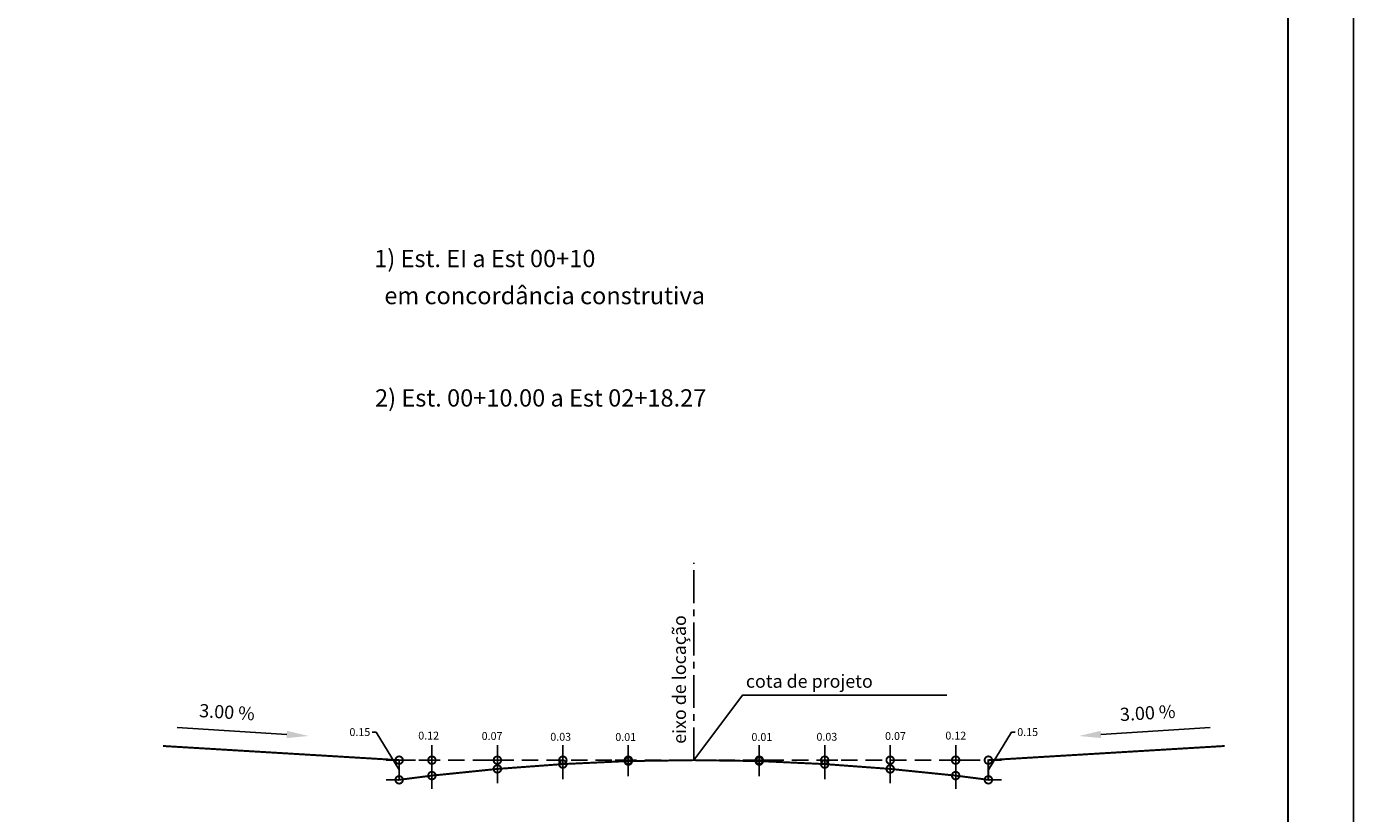
# Model space of a CAD drawing. Extents: x -32 to 994, y -35 to 559.
# Drawn here: x 792 to 994, y 101 to 222 of the extents above; entities that cross this region are included whole.
import ezdxf

# ---------------------------------------------------------------- set-up
doc = ezdxf.new("R2010")
doc.units = 0
doc.header["$LTSCALE"] = 2
doc.header["$MEASUREMENT"] = 0
doc.header["$PDMODE"] = 3
doc.header["$PDSIZE"] = 0.5
for name, pattern in [('CENTERX2', [4, 2.5, -0.5, 0.5, -0.5]), ('HIDDEN', [0.375, 0.25, -0.125]), ('LIN0', [0])]:
    doc.linetypes.add(name, pattern=pattern)
doc.layers.get('0').update_dxf_attribs({"linetype": 'CONTINUOUS'})
doc.layers.get('DEFPOINTS').update_dxf_attribs({"linetype": 'LIN0'})
doc.layers.add('SECAO', color=7, linetype='CONTINUOUS')
doc.layers.add('SIT_TEXTO-CIANO', color=7, linetype='CONTINUOUS')
doc.styles.add('ROMANS', font='ROMANS.shx', dxfattribs={"width": 0.75, "height": 3.5})
doc.styles.add('SEC_PAV', font='romans.shx')
doc.dimstyles.new('SEC_PAV', dxfattribs={"dimtxt": 1.8, "dimasz": 2.3, "dimexe": 2, "dimexo": 0.0625, "dimgap": 0.3, "dimtad": 0, "dimtih": 1, "dimtoh": 1, "dimlfac": 0.1, "dimzin": 1, "dimtxsty": 'SEC_PAV', "dimblk1": 'DOTSMALL', "dimblk2": 'DOTSMALL', "dimsah": 1, "dimcen": 0.09, "dimazin": 3, "dimtfac": 1, "dimtdec": 4, "dimtofl": 0, "dimtmove": 0, "dimatfit": 3, "dimtolj": 1, "dimtzin": 1})

# ---------------------------------------------------------------- blocks, each defined once
blk = doc.blocks.new('_DOTSMALL')
at = {"color": 0, "linetype": 'BYBLOCK', "const_width": 0.5}
blk.add_lwpolyline([(-0.0625, 0, 1), (0.0625, 0, 1)], format="xyb", close=True, dxfattribs=at)
blk = doc.blocks.new('*D79')
at = {"color": 0, "linetype": 'BYBLOCK'}
for p, q in [((845.23, 90), (844.63, 90)), ((848.74, 84.21), (845.23, 90)), ((848.68, 85.71), (846.74, 85.71)), ((848.74, 82.71), (848.74, 85.71)), ((848.68, 82.71), (846.74, 82.71))]:
    blk.add_line(p, q, dxfattribs=at)
at = {"layer": 'DEFPOINTS', "color": 0, "linetype": 'BYBLOCK'}
for p in [(848.74, 85.71), (848.74, 85.71), (848.74, 82.71)]:
    blk.add_point(p, dxfattribs=at)
at = {"color": 0, "linetype": 'BYBLOCK', "xscale": 2.3, "yscale": 2.3, "zscale": 2.3}
for p, rotation in [((848.74, 85.71), 90), ((848.74, 82.71), 270)]:
    blk.add_blockref('_DOTSMALL', p, dxfattribs=dict(at, rotation=rotation))
at = {"color": 0, "linetype": 'BYBLOCK', "insert": (844.33, 90), "char_height": 1.2, "attachment_point": 6, "style": 'SEC_PAV'}
blk.add_mtext('\\A1;0.15', dxfattribs=at)
blk = doc.blocks.new('*D84')
at = {"color": 0, "linetype": 'BYBLOCK'}
for p, q in [((938.74, 84.21), (942.25, 90)), ((942.25, 90), (942.85, 90)), ((938.74, 82.71), (938.74, 85.71)), ((938.8, 85.71), (940.74, 85.71)), ((938.8, 82.71), (940.74, 82.71))]:
    blk.add_line(p, q, dxfattribs=at)
at = {"layer": 'DEFPOINTS', "color": 0, "linetype": 'BYBLOCK'}
for p in [(938.74, 85.71), (938.74, 85.71), (938.74, 82.71)]:
    blk.add_point(p, dxfattribs=at)
at = {"color": 0, "linetype": 'BYBLOCK', "xscale": 2.3, "yscale": 2.3, "zscale": 2.3}
for p, rotation in [((938.74, 85.71), 90), ((938.74, 82.71), 270)]:
    blk.add_blockref('_DOTSMALL', p, dxfattribs=dict(at, rotation=rotation))
at = {"color": 0, "linetype": 'BYBLOCK', "insert": (943.15, 90), "char_height": 1.2, "attachment_point": 4, "style": 'SEC_PAV'}
blk.add_mtext('\\A1;0.15', dxfattribs=at)

msp = doc.modelspace()

# ---------------------------------------------------------------- linework, layer by layer
at = {"color": 0, "linetype": 'BYBLOCK'}
for p, q in [((853.742, 109.512), (853.742, 111.812)), ((863.742, 109.512), (863.742, 111.812)), ((873.742, 109.512), (873.742, 111.812)), ((883.742, 109.512), (883.742, 111.812)), ((903.742, 109.512), (903.742, 111.812)), ((913.742, 109.512), (913.742, 111.812)), ((923.742, 109.512), (923.742, 111.812)), ((933.742, 109.512), (933.742, 111.812)), ((853.679, 109.512), (851.742, 109.512)), ((853.742, 107.152), (853.742, 109.512)), ((863.679, 109.512), (861.742, 109.512)), ((863.742, 108.172), (863.742, 109.512)), ((873.679, 109.512), (871.742, 109.512)), ((873.742, 108.912), (873.742, 109.512)), ((883.679, 109.512), (881.742, 109.512)), ((883.742, 109.372), (883.742, 109.512)), ((903.742, 109.372), (903.742, 109.512)), ((903.804, 109.512), (905.742, 109.512)), ((913.742, 108.912), (913.742, 109.512)), ((913.804, 109.512), (915.742, 109.512)), ((923.742, 108.172), (923.742, 109.512)), ((923.804, 109.512), (925.742, 109.512)), ((933.742, 107.152), (933.742, 109.512)), ((933.804, 109.512), (935.742, 109.512)), ((853.742, 107.44), (853.742, 105.14)), ((863.742, 108.316), (863.742, 106.016)), ((873.742, 108.912), (873.742, 106.612)), ((883.742, 109.372), (883.742, 107.072)), ((903.742, 109.372), (903.742, 107.072)), ((913.742, 108.912), (913.742, 106.612)), ((923.742, 108.316), (923.742, 106.016)), ((933.742, 107.44), (933.742, 105.14))]:
    msp.add_line(p, q, dxfattribs=at)
msp.add_lwpolyline([(-31.5, -35), (994.5, -35), (994.5, 559), (-31.5, 559)], close=True)
at = {"const_width": 0.35}
msp.add_lwpolyline([(-6.5, -25), (984.5, -25), (984.5, 549), (-6.5, 549)], close=True, dxfattribs=at)
at = {"layer": 'DEFPOINTS', "color": 0, "linetype": 'BYBLOCK'}
for p in [(853.742, 109.512), (853.742, 109.512), (863.742, 109.512), (863.742, 109.512), (873.742, 109.512), (873.742, 109.512), (883.742, 109.512), (883.742, 109.512), (903.742, 109.512), (903.742, 109.512), (913.742, 109.512), (913.742, 109.512), (923.742, 109.512), (923.742, 109.512), (933.742, 109.512), (933.742, 109.512), (863.742, 108.172), (873.742, 108.912), (883.742, 109.372), (903.742, 109.372), (913.742, 108.912), (923.742, 108.172), (853.742, 107.152), (933.742, 107.152)]:
    msp.add_point(p, dxfattribs=at)
at = {"layer": 'SECAO'}
for p, q in [((831.573, 113.435), (814.855, 114.492)), ((955.91, 113.435), (972.628, 114.492))]:
    msp.add_line(p, q, dxfattribs=at)
at = {"layer": 'SECAO', "linetype": 'CENTERX2'}
msp.add_lwpolyline([(893.742, 109.512), (893.742, 139.636)], dxfattribs=at)
at = {"layer": 'SECAO'}
msp.add_lwpolyline([(893.742, 109.512), (901.181, 119.425), (932.408, 119.417)], dxfattribs=at)
at = {"layer": 'SECAO', "const_width": 0.3}
for points in [[(893.742, 109.512), (883.742, 109.372), (873.742, 108.912), (863.742, 108.172), (853.742, 107.152), (848.742, 106.512), (848.742, 109.512), (812.663, 111.676)], [(893.742, 109.512), (903.742, 109.372), (913.742, 108.912), (923.742, 108.172), (933.742, 107.152), (938.742, 106.512), (938.742, 109.512), (974.82, 111.676)]]:
    msp.add_lwpolyline(points, dxfattribs=at)
at = {"layer": 'SECAO', "linetype": 'HIDDEN', "ltscale": 5}
msp.add_lwpolyline([(848.742, 109.512), (938.742, 109.512)], dxfattribs=at)
at = {"layer": 'SECAO', "linetype": 'BYBLOCK'}
for points in [[(831.611, 113.989), (831.534, 112.881), (834.898, 113.205)], [(955.872, 113.989), (955.949, 112.881), (952.585, 113.205)]]:
    msp.add_solid(points, dxfattribs=at)

# ---------------------------------------------------------------- block references
at = {"color": 0, "linetype": 'BYBLOCK', "yscale": 2.3, "zscale": 2.3}
for p, xscale, rotation in [((853.742, 109.512), 2.3, 90), ((863.742, 109.512), 2.3, 90), ((873.742, 109.512), 2.3, 270), ((873.742, 108.912), 2.3, 90), ((883.742, 109.512), 2.3, 270), ((883.742, 109.372), 2.3, 90), ((903.742, 109.512), -2.3, 90), ((903.742, 109.372), -2.3, 270), ((913.742, 109.512), -2.3, 90), ((913.742, 108.912), -2.3, 270), ((923.742, 109.512), -2.3, 270), ((933.742, 109.512), -2.3, 270), ((853.742, 107.152), 2.3, 270), ((863.742, 108.172), 2.3, 270), ((923.742, 108.172), -2.3, 90), ((933.742, 107.152), -2.3, 90)]:
    msp.add_blockref('_DOTSMALL', p, dxfattribs=dict(at, xscale=xscale, rotation=rotation))

# ---------------------------------------------------------------- texts
at = {"color": 0, "linetype": 'BYBLOCK', "char_height": 1.2, "attachment_point": 5, "style": 'SEC_PAV'}
for s, insert in [('\\A1;0.07', (862.932, 113.201)), ('\\A1;0.03', (873.415, 113.081)), ('\\A1;0.01', (883.342, 113.049)), ('\\A1;0.01', (904.141, 113.049)), ('\\A1;0.03', (914.069, 113.081)), ('\\A1;0.07', (924.551, 113.201))]:
    msp.add_mtext(s, dxfattribs=dict(at, insert=insert))
at = {"layer": 'SECAO', "style": 'ROMANS'}
for s, height, p in [('2) Est. 00+10.00 a Est 02+18.27', 2.64, (845.061, 163.513)), ('cota de projeto', 2, (901.7, 120.569))]:
    msp.add_text(s, height=height, dxfattribs=at).set_placement(p)
for s, height, rotation, p in [('eixo de locação', 2, 90, (892.545, 112.014)), ('3.00 %', 2.015, 356.57691, (818.152, 116.097)), ('3.00 %', 2.015, 3.42309, (958.891, 115.472))]:
    msp.add_text(s, height=height, rotation=rotation, dxfattribs=at).set_placement(p)
at = {"layer": 'SECAO', "color": 0, "style": 'SEC_PAV'}
for p in [(851.655, 112.66), (932.171, 112.66)]:
    msp.add_text('0.12', height=1.2, dxfattribs=at).set_placement(p)
at = {"layer": 'SIT_TEXTO-CIANO', "style": 'ROMANS'}
for s, p in [('1) Est. EI a Est 00+10', (844.936, 184.803)), ('  em concordância construtiva', (844.862, 179.144))]:
    msp.add_text(s, height=2.64, dxfattribs=at).set_placement(p)

# ---------------------------------------------------------------- dimensions: what is measured, and where the dimension line sits
at = {"layer": 'SECAO'}
for base, p1, p2, angle, picture, middle in [((848.739, 109.512), (848.742, 106.512), (848.742, 109.512), 90, '*D79', (844.333, 113.8)), ((938.745, 109.512), (938.742, 106.512), (938.742, 109.512), 270, '*D84', (943.15, 113.8))]:
    dim = msp.add_linear_dim(base=base, p1=p1, p2=p2, angle=angle, dimstyle='SEC_PAV', override={"dimtxt": 1.2, "dimlfac": 0.05}, dxfattribs=at)
    dim.commit()
    dim.dimension.update_dxf_attribs({"geometry": picture, "text_midpoint": middle, "dimtype": 160, "insert": (0, 23.801)})

doc.saveas('drawing.dxf')
